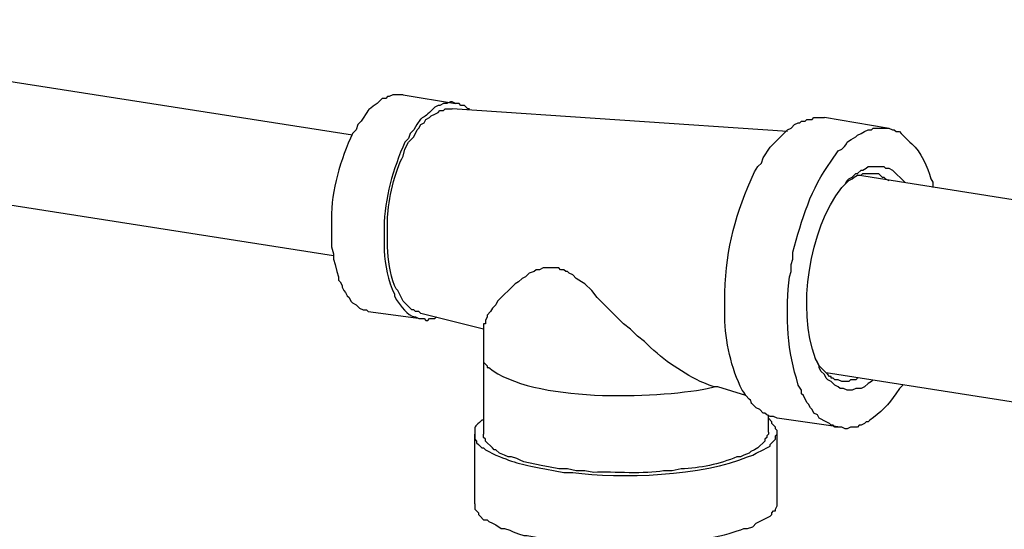
# Model space of a CAD drawing. Units: inches. Extents: x 52 to 567, y 130 to 665.
# Drawn here: x 367 to 401, y 544 to 562 of the extents above; entities that cross this region are included whole.
import ezdxf

# ---------------------------------------------------------------- set-up
doc = ezdxf.new("R2010")
doc.units = ezdxf.units.IN
doc.header["$MEASUREMENT"] = 0

msp = doc.modelspace()

# ---------------------------------------------------------------- linework, layer by layer
for points in [[(378.9, 557.761), (353.521, 561.721)], [(380.64, 559.141), (382.44, 558.841)], [(381.84, 558.541), (381.9, 558.601), (382.021, 558.601), (382.08, 558.66), (382.32, 558.66)], [(393.84, 557.881), (382.32, 558.661)], [(382.92, 558.66), (382.86, 558.66), (382.74, 558.78), (382.62, 558.78), (382.561, 558.841), (382.44, 558.841)], [(397.26, 558.001), (395.101, 558.361)], [(378.24, 553.621), (352.86, 557.581)], [(395.82, 556.08), (395.88, 556.2), (395.94, 556.261), (396.061, 556.32), (396.12, 556.381), (396.18, 556.44), (396.24, 556.44), (396.36, 556.561), (396.42, 556.561)], [(395.82, 556.08), (395.94, 556.2), (396.06, 556.261), (396.12, 556.32), (396.24, 556.381)], [(396.24, 556.381), (396.36, 556.381), (396.42, 556.44), (396.72, 556.44)], [(407.22, 554.641), (396.24, 556.381)], [(396.72, 556.44), (396.96, 556.44), (397.021, 556.381), (397.08, 556.32), (397.14, 556.32), (397.2, 556.261), (397.32, 556.2)], [(378.18, 554.521), (378.18, 553.921), (378.24, 553.681), (378.24, 553.501), (378.3, 553.32), (378.36, 553.08), (378.42, 552.9), (378.42, 552.78), (378.48, 552.721), (378.54, 552.601), (378.54, 552.541), (378.6, 552.421), (378.66, 552.36), (378.72, 552.24), (378.78, 552.181), (378.84, 552.061), (378.9, 552.001), (379.021, 551.94), (379.08, 551.881), (379.14, 551.82), (379.26, 551.761), (379.38, 551.761), (379.44, 551.7)], [(379.44, 551.701), (381.24, 551.461)], [(383.4, 551.101), (381.24, 551.641)], [(381.24, 551.461), (381.36, 551.461), (381.42, 551.4), (381.48, 551.4), (381.54, 551.461), (381.72, 551.461), (381.78, 551.521)], [(383.4, 551.28), (383.4, 550.141)], [(383.4, 550.141), (383.4, 547.501)], [(395.58, 549.36), (395.46, 549.36), (395.4, 549.421), (395.34, 549.421), (395.34, 549.48), (395.28, 549.48), (395.22, 549.541), (395.16, 549.601), (394.92, 549.841), (394.8, 550.08)], [(396.48, 549.12), (396.36, 549.061), (396.18, 549.061), (396.061, 549.001), (395.88, 549.001), (395.76, 549.061), (395.64, 549.061), (395.58, 549.12), (395.46, 549.181), (395.34, 549.301), (395.22, 549.36), (395.16, 549.421), (395.101, 549.541), (394.98, 549.66), (394.92, 549.78), (394.92, 549.841), (394.86, 549.961)], [(406.26, 547.861), (395.16, 549.601)], [(396.24, 549.421), (396.18, 549.36), (396, 549.36), (395.94, 549.301), (395.7, 549.301), (395.58, 549.36)], [(391.44, 549.121), (391.32, 549.121)], [(392.4, 548.821), (391.44, 549.121)], [(396.78, 549.36), (396.72, 549.301), (396.601, 549.24), (396.48, 549.12)], [(393.181, 547.561), (393.181, 548.161)], [(393.48, 547.561), (393.48, 547.62), (393.42, 547.681), (393.42, 547.74), (393.3, 547.86), (393.3, 547.921), (393.18, 548.041)], [(395.64, 547.741), (393.48, 548.041)], [(383.101, 545.101), (383.101, 547.501)], [(393.18, 547.561), (393.18, 547.501), (393.12, 547.44), (393.12, 547.381), (393.06, 547.32), (393.06, 547.261), (392.82, 547.021), (392.7, 546.961), (392.58, 546.9), (392.521, 546.841)], [(392.76, 546.841), (393, 546.961), (393.12, 547.021), (393.24, 547.08), (393.24, 547.141), (393.42, 547.32), (393.42, 547.44), (393.48, 547.501), (393.48, 547.561)], [(393.48, 545.161), (393.48, 547.561)], [(392.76, 544.44), (393.12, 544.62), (393.24, 544.681), (393.3, 544.74), (393.3, 544.801), (393.36, 544.86), (393.42, 544.86), (393.42, 544.921), (393.48, 545.041), (393.48, 545.16)]]:
    msp.add_lwpolyline(points)
for points, knots in [([(380.64, 559.141), (380.64, 559.141), (380.28, 559.141), (380.28, 559.141), (380.28, 559.141), (380.16, 559.08), (380.16, 559.08), (380.16, 559.08), (380.101, 559.08), (380.101, 559.08), (380.101, 559.08), (380.04, 559.021), (380.04, 559.021), (380.04, 559.021), (379.92, 559.021), (379.92, 559.021), (379.92, 559.021), (379.86, 558.961), (379.86, 558.961), (379.86, 558.961), (379.74, 558.841), (379.74, 558.841), (379.334, 558.549), (379.478, 558.664), (379.2, 558.24), (379.2, 558.24), (379.08, 558.12), (379.08, 558.12), (379.08, 558.12), (379.021, 557.94), (379.021, 557.94), (379.021, 557.94), (378.9, 557.82), (378.9, 557.82), (378.494, 556.928), (378.159, 555.869), (378.18, 554.881), (378.18, 554.881), (378.18, 554.521), (378.18, 554.521)], [0, 0, 0, 0, 1, 1, 1, 2, 2, 2, 3, 3, 3, 4, 4, 4, 5, 5, 5, 6, 6, 6, 7, 7, 7, 8, 8, 8, 9, 9, 9, 10, 10, 10, 11, 11, 11, 12, 12, 12, 13, 13, 13, 13]), ([(382.44, 558.841), (382.44, 558.841), (382.32, 558.9), (382.32, 558.9), (382.32, 558.9), (382.26, 558.9), (382.26, 558.9), (382.26, 558.9), (382.14, 558.841), (382.14, 558.841), (382.14, 558.841), (382.021, 558.841), (382.021, 558.841), (382.021, 558.841), (381.9, 558.78), (381.9, 558.78), (381.9, 558.78), (381.84, 558.78), (381.84, 558.78), (381.84, 558.78), (381.72, 558.721), (381.72, 558.721), (381.72, 558.721), (381.54, 558.541), (381.54, 558.541), (381.205, 558.204), (381.349, 558.538), (381, 557.94), (381, 557.94), (380.88, 557.82), (380.88, 557.82), (380.88, 557.82), (380.82, 557.641), (380.82, 557.641), (380.82, 557.641), (380.7, 557.521), (380.7, 557.521), (380.286, 556.59), (380.001, 555.606), (379.98, 554.58), (379.98, 554.58), (379.98, 554.221), (379.98, 554.221)], [0, 0, 0, 0, 1, 1, 1, 2, 2, 2, 3, 3, 3, 4, 4, 4, 5, 5, 5, 6, 6, 6, 7, 7, 7, 8, 8, 8, 9, 9, 9, 10, 10, 10, 11, 11, 11, 12, 12, 12, 13, 13, 13, 14, 14, 14, 14]), ([(381.24, 551.641), (381.24, 551.641), (381.18, 551.7), (381.18, 551.7), (381.18, 551.7), (381.061, 551.7), (381.061, 551.7), (381.061, 551.7), (381, 551.761), (381, 551.761), (381, 551.761), (380.94, 551.761), (380.94, 551.761), (380.94, 551.761), (380.64, 552.061), (380.64, 552.061), (380.64, 552.061), (380.46, 552.421), (380.46, 552.421), (380.46, 552.421), (380.4, 552.48), (380.4, 552.48), (380.4, 552.48), (380.34, 552.601), (380.34, 552.601), (380.191, 553.018), (380.119, 553.465), (380.101, 553.921), (380.101, 553.921), (380.101, 554.94), (380.101, 554.94), (380.122, 555.503), (380.357, 556.566), (380.64, 557.041), (380.64, 557.041), (380.7, 557.28), (380.7, 557.28), (380.7, 557.28), (380.82, 557.521), (380.82, 557.521), (380.82, 557.521), (381, 557.7), (381, 557.7), (381, 557.7), (381.12, 557.94), (381.12, 557.94), (381.12, 557.94), (381.18, 558.001), (381.18, 558.001), (381.18, 558.001), (381.24, 558.12), (381.24, 558.12), (381.24, 558.12), (381.36, 558.181), (381.36, 558.181), (381.36, 558.181), (381.42, 558.301), (381.42, 558.301), (381.42, 558.301), (381.54, 558.36), (381.54, 558.36), (381.54, 558.36), (381.601, 558.421), (381.601, 558.421), (381.601, 558.421), (381.72, 558.48), (381.72, 558.48), (381.72, 558.48), (381.84, 558.541), (381.84, 558.541)], [0, 0, 0, 0, 1, 1, 1, 2, 2, 2, 3, 3, 3, 4, 4, 4, 5, 5, 5, 6, 6, 6, 7, 7, 7, 8, 8, 8, 9, 9, 9, 10, 10, 10, 11, 11, 11, 12, 12, 12, 13, 13, 13, 14, 14, 14, 15, 15, 15, 16, 16, 16, 17, 17, 17, 18, 18, 18, 19, 19, 19, 20, 20, 20, 21, 21, 21, 22, 22, 22, 23, 23, 23, 23]), ([(391.68, 551.94), (391.68, 551.94), (391.68, 552.36), (391.68, 552.36), (391.737, 553.947), (392.048, 555.054), (392.7, 556.501), (392.7, 556.501), (392.82, 556.681), (392.82, 556.681), (392.82, 556.681), (392.94, 556.801), (392.94, 556.801), (392.94, 556.801), (393, 556.98), (393, 556.98), (393, 556.98), (393.24, 557.341), (393.24, 557.341), (393.24, 557.341), (393.84, 557.94), (393.84, 557.94), (393.84, 557.94), (393.96, 558.001), (393.96, 558.001), (393.96, 558.001), (394.08, 558.12), (394.08, 558.12), (394.08, 558.12), (394.2, 558.181), (394.2, 558.181), (394.2, 558.181), (394.26, 558.181), (394.26, 558.181), (394.26, 558.181), (394.32, 558.24), (394.32, 558.24), (394.32, 558.24), (394.44, 558.24), (394.44, 558.24), (394.44, 558.24), (394.5, 558.301), (394.5, 558.301), (394.5, 558.301), (394.68, 558.301), (394.68, 558.301), (394.68, 558.301), (394.74, 558.36), (394.74, 558.36), (394.74, 558.36), (395.1, 558.36), (395.1, 558.36)], [0, 0, 0, 0, 1, 1, 1, 2, 2, 2, 3, 3, 3, 4, 4, 4, 5, 5, 5, 6, 6, 6, 7, 7, 7, 8, 8, 8, 9, 9, 9, 10, 10, 10, 11, 11, 11, 12, 12, 12, 13, 13, 13, 14, 14, 14, 15, 15, 15, 16, 16, 16, 17, 17, 17, 17]), ([(395.64, 547.74), (395.64, 547.74), (395.46, 547.74), (395.46, 547.74), (395.46, 547.74), (395.4, 547.801), (395.4, 547.801), (395.4, 547.801), (395.34, 547.801), (395.34, 547.801), (395.34, 547.801), (395.28, 547.86), (395.28, 547.86), (395.28, 547.86), (395.16, 547.921), (395.16, 547.921), (395.16, 547.921), (394.92, 548.041), (394.92, 548.041), (394.92, 548.041), (394.86, 548.16), (394.86, 548.16), (394.86, 548.16), (394.74, 548.221), (394.74, 548.221), (394.74, 548.221), (394.68, 548.341), (394.68, 548.341), (394.68, 548.341), (394.62, 548.4), (394.62, 548.4), (394.62, 548.4), (394.561, 548.521), (394.561, 548.521), (394.561, 548.521), (394.5, 548.58), (394.5, 548.58), (394.5, 548.58), (394.38, 548.82), (394.38, 548.82), (394.38, 548.82), (394.32, 548.881), (394.32, 548.881), (394.32, 548.881), (394.32, 549.001), (394.32, 549.001), (394.32, 549.001), (394.2, 549.181), (394.2, 549.181), (394.2, 549.181), (394.14, 549.421), (394.14, 549.421), (393.795, 550.515), (393.782, 551.77), (393.9, 552.9), (393.9, 552.9), (393.96, 553.08), (393.96, 553.08), (393.96, 553.08), (393.96, 553.32), (393.96, 553.32), (393.96, 553.32), (394.021, 553.501), (394.021, 553.501), (394.021, 553.501), (394.021, 553.74), (394.021, 553.74), (394.328, 554.845), (394.626, 555.944), (395.34, 556.86), (395.34, 556.86), (395.58, 557.221), (395.58, 557.221), (395.58, 557.221), (395.7, 557.28), (395.7, 557.28), (396.015, 557.574), (395.672, 557.411), (396.18, 557.7), (396.18, 557.7), (396.24, 557.761), (396.24, 557.761), (396.24, 557.761), (396.36, 557.82), (396.36, 557.82), (396.36, 557.82), (396.48, 557.881), (396.48, 557.881), (396.48, 557.881), (396.601, 557.94), (396.601, 557.94), (396.601, 557.94), (396.72, 557.94), (396.72, 557.94), (396.72, 557.94), (396.78, 558.001), (396.78, 558.001), (396.78, 558.001), (397.26, 558.001), (397.26, 558.001)], [0, 0, 0, 0, 1, 1, 1, 2, 2, 2, 3, 3, 3, 4, 4, 4, 5, 5, 5, 6, 6, 6, 7, 7, 7, 8, 8, 8, 9, 9, 9, 10, 10, 10, 11, 11, 11, 12, 12, 12, 13, 13, 13, 14, 14, 14, 15, 15, 15, 16, 16, 16, 17, 17, 17, 18, 18, 18, 19, 19, 19, 20, 20, 20, 21, 21, 21, 22, 22, 22, 23, 23, 23, 24, 24, 24, 25, 25, 25, 26, 26, 26, 27, 27, 27, 28, 28, 28, 29, 29, 29, 30, 30, 30, 31, 31, 31, 32, 32, 32, 33, 33, 33, 33]), ([(397.26, 558.001), (397.26, 558.001), (397.32, 558.001), (397.32, 558.001), (397.32, 558.001), (397.44, 557.94), (397.44, 557.94), (397.44, 557.94), (397.5, 557.94), (397.5, 557.94), (397.5, 557.94), (397.561, 557.881), (397.561, 557.881), (397.561, 557.881), (397.68, 557.881), (397.68, 557.881), (397.68, 557.881), (397.74, 557.82), (397.74, 557.82), (397.74, 557.82), (398.04, 557.521), (398.04, 557.521), (398.04, 557.521), (398.101, 557.461), (398.101, 557.461), (398.412, 557.201), (398.647, 556.653), (398.76, 556.261), (398.76, 556.261), (398.82, 556.141), (398.82, 556.141), (398.82, 556.141), (398.82, 555.961), (398.82, 555.961)], [0, 0, 0, 0, 1, 1, 1, 2, 2, 2, 3, 3, 3, 4, 4, 4, 5, 5, 5, 6, 6, 6, 7, 7, 7, 8, 8, 8, 9, 9, 9, 10, 10, 10, 11, 11, 11, 11]), ([(396.42, 556.561), (396.42, 556.561), (396.54, 556.62), (396.54, 556.62), (396.54, 556.62), (396.601, 556.681), (396.601, 556.681), (396.78, 556.681), (396.96, 556.681), (397.14, 556.681), (397.14, 556.681), (397.2, 556.62), (397.2, 556.62), (397.2, 556.62), (397.32, 556.62), (397.32, 556.62), (397.32, 556.62), (397.44, 556.561), (397.44, 556.561), (397.44, 556.561), (397.86, 556.141), (397.86, 556.141)], [0, 0, 0, 0, 1, 1, 1, 2, 2, 2, 3, 3, 3, 4, 4, 4, 5, 5, 5, 6, 6, 6, 7, 7, 7, 7]), ([(394.86, 549.961), (394.86, 549.961), (394.8, 550.08), (394.8, 550.08), (394.155, 551.796), (394.572, 554.52), (395.7, 555.961), (395.7, 555.961), (395.82, 556.08), (395.82, 556.08), (395.82, 556.08), (395.7, 555.961), (395.7, 555.961)], [0, 0, 0, 0, 1, 1, 1, 2, 2, 2, 3, 3, 3, 4, 4, 4, 4]), ([(379.98, 554.221), (379.98, 554.221), (379.98, 553.801), (379.98, 553.801), (380.025, 553.295), (380.108, 552.763), (380.34, 552.301), (380.34, 552.301), (380.34, 552.24), (380.34, 552.24), (380.34, 552.24), (380.4, 552.12), (380.4, 552.12), (380.589, 551.892), (380.737, 551.566), (381.061, 551.521), (381.061, 551.521), (381.18, 551.461), (381.18, 551.461), (381.18, 551.461), (381.24, 551.461), (381.24, 551.461)], [0, 0, 0, 0, 1, 1, 1, 2, 2, 2, 3, 3, 3, 4, 4, 4, 5, 5, 5, 6, 6, 6, 7, 7, 7, 7]), ([(391.32, 549.12), (391.32, 549.12), (391.14, 549.181), (391.14, 549.181), (391.14, 549.181), (391.021, 549.24), (391.021, 549.24), (391.021, 549.24), (390.84, 549.301), (390.84, 549.301), (390.126, 549.666), (389.481, 550.097), (388.92, 550.681), (388.92, 550.681), (388.68, 550.86), (388.68, 550.86), (388.68, 550.86), (388.44, 551.101), (388.44, 551.101), (388.44, 551.101), (388.2, 551.28), (388.2, 551.28), (388.2, 551.28), (387.3, 552.181), (387.3, 552.181), (387.3, 552.181), (387.12, 552.421), (387.12, 552.421), (387.12, 552.421), (386.88, 552.66), (386.88, 552.66), (386.88, 552.66), (386.76, 552.721), (386.76, 552.721), (386.76, 552.721), (386.58, 552.841), (386.58, 552.841), (386.58, 552.841), (386.46, 552.961), (386.46, 552.961), (386.46, 552.961), (386.34, 553.021), (386.34, 553.021), (386.34, 553.021), (386.28, 553.08), (386.28, 553.08), (386.28, 553.08), (386.22, 553.08), (386.22, 553.08), (386.22, 553.08), (386.16, 553.141), (386.16, 553.141), (386.16, 553.141), (386.04, 553.141), (386.04, 553.141), (386.04, 553.141), (385.98, 553.2), (385.98, 553.2), (385.98, 553.2), (385.44, 553.2), (385.44, 553.2), (385.44, 553.2), (385.32, 553.141), (385.32, 553.141), (385.32, 553.141), (385.2, 553.141), (385.2, 553.141), (385.2, 553.141), (385.14, 553.08), (385.14, 553.08), (385.14, 553.08), (384.96, 553.021), (384.96, 553.021), (384.96, 553.021), (384.84, 552.9), (384.84, 552.9), (384.84, 552.9), (384.72, 552.841), (384.72, 552.841), (384.72, 552.841), (384.601, 552.721), (384.601, 552.721), (384.601, 552.721), (384.48, 552.66), (384.48, 552.66), (384.48, 552.66), (383.88, 552.061), (383.88, 552.061), (383.88, 552.061), (383.82, 551.94), (383.82, 551.94), (383.82, 551.94), (383.7, 551.82), (383.7, 551.82), (383.7, 551.82), (383.64, 551.7), (383.64, 551.7), (383.64, 551.7), (383.521, 551.58), (383.521, 551.58), (383.521, 551.58), (383.521, 551.521), (383.521, 551.521), (383.521, 551.521), (383.46, 551.4), (383.46, 551.4), (383.46, 551.4), (383.46, 551.28), (383.46, 551.28), (383.46, 551.28), (383.4, 551.28), (383.4, 551.28)], [0, 0, 0, 0, 1, 1, 1, 2, 2, 2, 3, 3, 3, 4, 4, 4, 5, 5, 5, 6, 6, 6, 7, 7, 7, 8, 8, 8, 9, 9, 9, 10, 10, 10, 11, 11, 11, 12, 12, 12, 13, 13, 13, 14, 14, 14, 15, 15, 15, 16, 16, 16, 17, 17, 17, 18, 18, 18, 19, 19, 19, 20, 20, 20, 21, 21, 21, 22, 22, 22, 23, 23, 23, 24, 24, 24, 25, 25, 25, 26, 26, 26, 27, 27, 27, 28, 28, 28, 29, 29, 29, 30, 30, 30, 31, 31, 31, 32, 32, 32, 33, 33, 33, 34, 34, 34, 35, 35, 35, 36, 36, 36, 37, 37, 37, 37]), ([(393.48, 548.041), (393.48, 548.041), (393.36, 548.101), (393.36, 548.101), (393.36, 548.101), (393.24, 548.101), (393.24, 548.101), (393.24, 548.101), (393.12, 548.16), (393.12, 548.16), (393.12, 548.16), (393.061, 548.221), (393.061, 548.221), (393.061, 548.221), (393, 548.221), (393, 548.221), (393, 548.221), (392.88, 548.341), (392.88, 548.341), (392.88, 548.341), (392.76, 548.4), (392.76, 548.4), (392.447, 548.679), (392.677, 548.559), (392.521, 548.7), (392.521, 548.7), (392.4, 548.82), (392.4, 548.82), (392.4, 548.82), (392.34, 548.94), (392.34, 548.94), (392.34, 548.94), (392.28, 549.001), (392.28, 549.001), (391.905, 549.747), (391.694, 550.689), (391.68, 551.521), (391.68, 551.521), (391.68, 551.94), (391.68, 551.94)], [0, 0, 0, 0, 1, 1, 1, 2, 2, 2, 3, 3, 3, 4, 4, 4, 5, 5, 5, 6, 6, 6, 7, 7, 7, 8, 8, 8, 9, 9, 9, 10, 10, 10, 11, 11, 11, 12, 12, 12, 13, 13, 13, 13]), ([(383.4, 550.141), (383.4, 550.141), (383.4, 549.961), (383.4, 549.961), (383.4, 549.961), (383.521, 549.841), (383.521, 549.841), (383.521, 549.841), (383.521, 549.78), (383.521, 549.78), (383.521, 549.78), (383.58, 549.78), (383.58, 549.78), (385.067, 548.575), (389.267, 548.716), (391.08, 549.061), (391.08, 549.061), (391.32, 549.12), (391.32, 549.12)], [0, 0, 0, 0, 1, 1, 1, 2, 2, 2, 3, 3, 3, 4, 4, 4, 5, 5, 5, 6, 6, 6, 6]), ([(397.8, 549.181), (397.8, 549.181), (397.68, 549.061), (397.68, 549.061), (397.68, 549.061), (397.56, 548.881), (397.56, 548.881), (397.323, 548.527), (397.016, 548.213), (396.66, 547.98), (396.66, 547.98), (396.6, 547.921), (396.6, 547.921), (396.6, 547.921), (396.54, 547.921), (396.54, 547.921), (396.54, 547.921), (396.48, 547.86), (396.48, 547.86), (396.48, 547.86), (396.36, 547.801), (396.36, 547.801), (396.36, 547.801), (396.3, 547.801), (396.3, 547.801), (396.3, 547.801), (396.24, 547.74), (396.24, 547.74), (396.24, 547.74), (396, 547.74), (396, 547.74), (396, 547.74), (395.88, 547.681), (395.88, 547.681), (395.88, 547.681), (395.82, 547.681), (395.82, 547.681), (395.82, 547.681), (395.7, 547.74), (395.7, 547.74), (395.7, 547.74), (395.64, 547.74), (395.64, 547.74)], [0, 0, 0, 0, 1, 1, 1, 2, 2, 2, 3, 3, 3, 4, 4, 4, 5, 5, 5, 6, 6, 6, 7, 7, 7, 8, 8, 8, 9, 9, 9, 10, 10, 10, 11, 11, 11, 12, 12, 12, 13, 13, 13, 14, 14, 14, 14]), ([(383.4, 547.98), (383.4, 547.98), (383.34, 547.98), (383.34, 547.98), (383.114, 547.721), (383.086, 547.846), (383.101, 547.561), (383.101, 547.561), (383.101, 547.501), (383.101, 547.501)], [0, 0, 0, 0, 1, 1, 1, 2, 2, 2, 3, 3, 3, 3]), ([(383.1, 547.501), (383.1, 547.501), (383.1, 547.32), (383.1, 547.32), (383.1, 547.32), (383.16, 547.261), (383.16, 547.261), (383.16, 547.261), (383.16, 547.2), (383.16, 547.2), (383.16, 547.2), (383.22, 547.141), (383.22, 547.141), (383.22, 547.141), (383.28, 547.08), (383.28, 547.08), (383.28, 547.08), (383.34, 547.021), (383.34, 547.021), (383.34, 547.021), (383.4, 547.021), (383.4, 547.021), (383.4, 547.021), (383.46, 546.961), (383.46, 546.961), (383.46, 546.961), (383.82, 546.78), (383.82, 546.78), (384.483, 546.504), (384.776, 546.435), (385.5, 546.301), (385.5, 546.301), (385.86, 546.24), (385.86, 546.24), (385.86, 546.24), (386.16, 546.181), (386.16, 546.181), (386.16, 546.181), (386.46, 546.181), (386.46, 546.181), (388.051, 545.955), (390.995, 546.06), (392.46, 546.721), (392.46, 546.721), (392.64, 546.78), (392.64, 546.78), (392.64, 546.78), (392.76, 546.841), (392.76, 546.841)], [0, 0, 0, 0, 1, 1, 1, 2, 2, 2, 3, 3, 3, 4, 4, 4, 5, 5, 5, 6, 6, 6, 7, 7, 7, 8, 8, 8, 9, 9, 9, 10, 10, 10, 11, 11, 11, 12, 12, 12, 13, 13, 13, 14, 14, 14, 15, 15, 15, 16, 16, 16, 16]), ([(392.521, 546.841), (392.521, 546.841), (392.34, 546.78), (392.34, 546.78), (392.34, 546.78), (392.22, 546.721), (392.22, 546.721), (392.22, 546.721), (392.1, 546.721), (392.1, 546.721), (391.501, 546.462), (390.832, 546.327), (390.18, 546.301), (390.18, 546.301), (389.88, 546.24), (389.88, 546.24), (389.88, 546.24), (389.58, 546.24), (389.58, 546.24), (388.945, 546.11), (387.874, 546.214), (387.18, 546.181), (387.18, 546.181), (386.88, 546.24), (386.88, 546.24), (386.88, 546.24), (386.58, 546.24), (386.58, 546.24), (386.58, 546.24), (386.28, 546.301), (386.28, 546.301), (386.28, 546.301), (385.98, 546.301), (385.98, 546.301), (385.98, 546.301), (385.68, 546.36), (385.68, 546.36), (385.68, 546.36), (385.38, 546.421), (385.38, 546.421), (385.38, 546.421), (384.78, 546.541), (384.78, 546.541), (384.78, 546.541), (384.66, 546.601), (384.66, 546.601), (384.66, 546.601), (384.54, 546.66), (384.54, 546.66), (384.54, 546.66), (384.36, 546.721), (384.36, 546.721), (384.36, 546.721), (384.24, 546.721), (384.24, 546.721), (384.24, 546.721), (384.12, 546.78), (384.12, 546.78), (384.12, 546.78), (383.94, 546.841), (383.94, 546.841), (383.94, 546.841), (383.82, 546.961), (383.82, 546.961), (383.82, 546.961), (383.76, 546.961), (383.76, 546.961), (383.76, 546.961), (383.7, 547.021), (383.7, 547.021), (383.7, 547.021), (383.46, 547.261), (383.46, 547.261), (383.46, 547.261), (383.46, 547.32), (383.46, 547.32), (383.46, 547.32), (383.4, 547.381), (383.4, 547.381), (383.4, 547.381), (383.4, 547.501), (383.4, 547.501)], [0, 0, 0, 0, 1, 1, 1, 2, 2, 2, 3, 3, 3, 4, 4, 4, 5, 5, 5, 6, 6, 6, 7, 7, 7, 8, 8, 8, 9, 9, 9, 10, 10, 10, 11, 11, 11, 12, 12, 12, 13, 13, 13, 14, 14, 14, 15, 15, 15, 16, 16, 16, 17, 17, 17, 18, 18, 18, 19, 19, 19, 20, 20, 20, 21, 21, 21, 22, 22, 22, 23, 23, 23, 24, 24, 24, 25, 25, 25, 26, 26, 26, 27, 27, 27, 27]), ([(383.1, 545.101), (383.1, 545.101), (383.1, 544.921), (383.1, 544.921), (383.1, 544.921), (383.22, 544.801), (383.22, 544.801), (383.22, 544.801), (383.22, 544.74), (383.22, 544.74), (383.22, 544.74), (383.28, 544.681), (383.28, 544.681), (383.28, 544.681), (383.4, 544.561), (383.4, 544.561), (383.4, 544.561), (383.521, 544.561), (383.521, 544.561), (383.521, 544.561), (383.58, 544.501), (383.58, 544.501), (383.58, 544.501), (383.7, 544.44), (383.7, 544.44), (383.7, 544.44), (383.82, 544.381), (383.82, 544.381), (383.82, 544.381), (384, 544.261), (384, 544.261), (384, 544.261), (384.12, 544.261), (384.12, 544.261), (384.12, 544.261), (384.3, 544.2), (384.3, 544.2), (384.3, 544.2), (384.42, 544.141), (384.42, 544.141), (384.42, 544.141), (384.6, 544.08), (384.6, 544.08), (384.6, 544.08), (384.78, 544.021), (384.78, 544.021), (384.78, 544.021), (384.9, 544.021), (384.9, 544.021), (384.9, 544.021), (385.2, 543.961), (385.2, 543.961), (385.2, 543.961), (385.561, 543.9), (385.561, 543.9), (385.561, 543.9), (385.86, 543.841), (385.86, 543.841), (385.86, 543.841), (386.16, 543.78), (386.16, 543.78), (386.16, 543.78), (386.46, 543.78), (386.46, 543.78), (386.46, 543.78), (386.82, 543.721), (386.82, 543.721), (387.85, 543.705), (388.244, 543.592), (389.34, 543.721), (389.34, 543.721), (389.7, 543.721), (389.7, 543.721), (389.7, 543.721), (390, 543.78), (390, 543.78), (390.563, 543.791), (391.808, 544.023), (392.34, 544.261), (392.34, 544.261), (392.46, 544.261), (392.46, 544.261), (392.46, 544.261), (392.64, 544.32), (392.64, 544.32), (392.64, 544.32), (392.76, 544.44), (392.76, 544.44)], [0, 0, 0, 0, 1, 1, 1, 2, 2, 2, 3, 3, 3, 4, 4, 4, 5, 5, 5, 6, 6, 6, 7, 7, 7, 8, 8, 8, 9, 9, 9, 10, 10, 10, 11, 11, 11, 12, 12, 12, 13, 13, 13, 14, 14, 14, 15, 15, 15, 16, 16, 16, 17, 17, 17, 18, 18, 18, 19, 19, 19, 20, 20, 20, 21, 21, 21, 22, 22, 22, 23, 23, 23, 24, 24, 24, 25, 25, 25, 26, 26, 26, 27, 27, 27, 28, 28, 28, 29, 29, 29, 29])]:
    msp.add_open_spline(points, degree=3, knots=knots)

doc.saveas('drawing.dxf')
